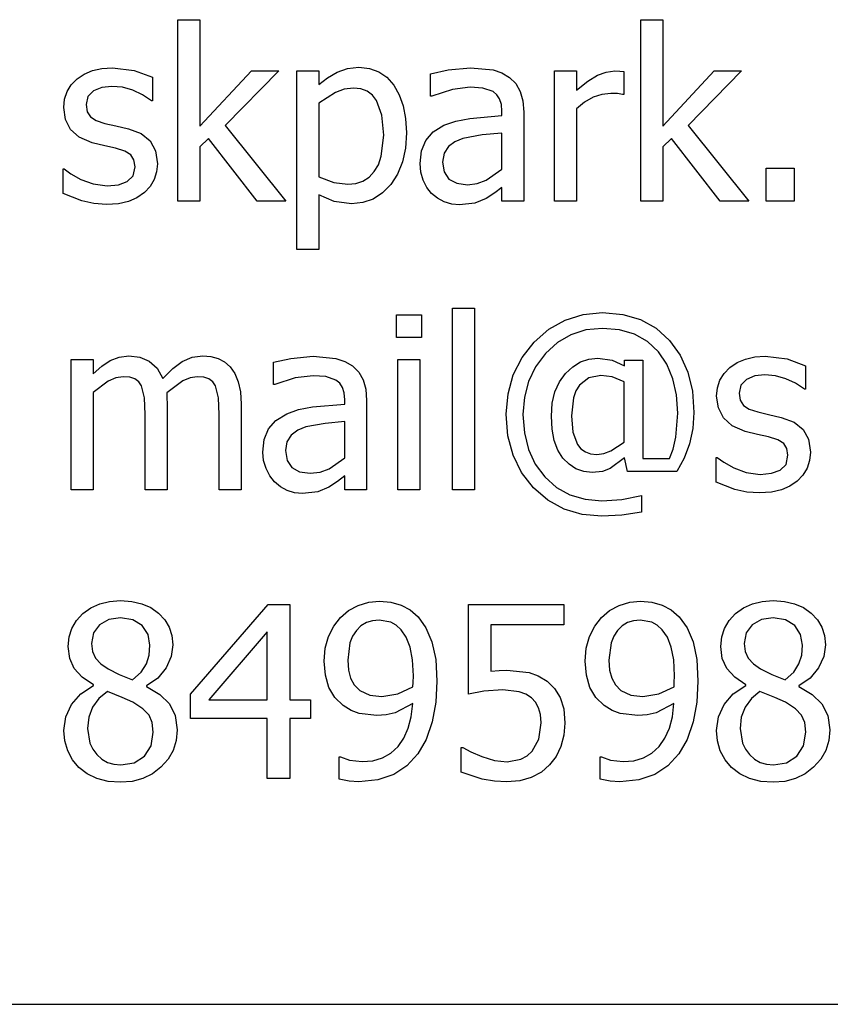
# Model space of a CAD drawing. Extents: x -2068 to 2068, y -1939 to 1939.
# Drawn here: x 1800 to 1863, y -1841 to -1764 of the extents above; entities that cross this region are included whole.
import ezdxf

# ---------------------------------------------------------------- set-up
doc = ezdxf.new("R2010")
doc.units = 0
doc.layers.get('0').update_dxf_attribs({"linetype": 'CONTINUOUS'})

msp = doc.modelspace()

# ---------------------------------------------------------------- linework, layer by layer
for p, q in [((1812.044, -1778.235), (1812.044, -1764.076)), ((1812.044, -1764.076), (1813.755, -1764.076)), ((1813.755, -1764.076), (1813.755, -1772.366)), ((1848.124, -1778.235), (1848.124, -1764.076)), ((1848.124, -1764.076), (1849.835, -1764.076)), ((1849.835, -1764.076), (1849.835, -1772.366)), ((1805.39, -1768.042), (1806.122, -1767.879)), ((1806.122, -1767.879), (1806.939, -1767.825)), ((1806.939, -1767.825), (1808.641, -1768.035)), ((1824.451, -1768.176), (1825.265, -1767.886)), ((1825.265, -1767.886), (1826.149, -1767.789)), ((1826.149, -1767.789), (1826.974, -1767.875)), ((1826.974, -1767.875), (1827.703, -1768.135)), ((1833.101, -1767.989), (1834.848, -1767.825)), ((1834.848, -1767.825), (1836.613, -1767.989)), ((1804.182, -1768.69), (1804.743, -1768.312)), ((1804.743, -1768.312), (1805.39, -1768.042)), ((1808.641, -1768.035), (1810.079, -1768.562)), ((1810.079, -1768.562), (1810.079, -1770.391)), ((1813.755, -1772.366), (1817.777, -1768.071)), ((1819.906, -1768.071), (1815.729, -1772.321)), ((1817.777, -1768.071), (1819.906, -1768.071)), ((1821.326, -1781.984), (1821.326, -1768.071)), ((1821.326, -1768.071), (1823.036, -1768.071)), ((1823.036, -1768.071), (1823.036, -1769.136)), ((1823.036, -1769.136), (1823.709, -1768.609)), ((1823.709, -1768.609), (1824.451, -1768.176)), ((1827.703, -1768.135), (1828.337, -1768.567)), ((1828.337, -1768.567), (1828.874, -1769.172)), ((1831.745, -1768.289), (1833.101, -1767.989)), ((1831.745, -1770.028), (1831.745, -1768.289)), ((1836.613, -1767.989), (1837.296, -1768.219)), ((1837.296, -1768.219), (1837.905, -1768.581)), ((1837.905, -1768.581), (1838.39, -1769.061)), ((1841.409, -1778.235), (1841.409, -1768.071)), ((1841.409, -1768.071), (1843.119, -1768.071)), ((1843.119, -1768.071), (1843.119, -1769.582)), ((1843.996, -1768.875), (1844.753, -1768.412)), ((1844.753, -1768.412), (1845.439, -1768.156)), ((1845.439, -1768.156), (1846.104, -1768.071)), ((1846.104, -1768.071), (1846.5, -1768.085)), ((1846.5, -1768.085), (1846.796, -1768.126)), ((1846.796, -1768.126), (1846.796, -1769.909)), ((1849.835, -1772.366), (1853.857, -1768.071)), ((1855.986, -1768.071), (1851.809, -1772.321)), ((1853.857, -1768.071), (1855.986, -1768.071)), ((1803.404, -1769.682), (1803.728, -1769.154)), ((1803.728, -1769.154), (1804.182, -1768.69)), ((1806.123, -1769.361), (1805.474, -1769.627)), ((1806.903, -1769.272), (1806.123, -1769.361)), ((1807.718, -1769.347), (1806.903, -1769.272)), ((1808.527, -1769.573), (1807.718, -1769.347)), ((1825.73, -1769.418), (1825.014, -1769.499)), ((1826.31, -1769.478), (1825.73, -1769.418)), ((1828.874, -1769.172), (1829.302, -1769.923)), ((1834.839, -1769.336), (1833.446, -1769.513)), ((1835.812, -1769.404), (1834.839, -1769.336)), ((1836.613, -1769.682), (1835.812, -1769.404)), ((1838.39, -1769.061), (1838.733, -1769.664)), ((1843.119, -1769.582), (1843.996, -1768.875)), ((1803.21, -1770.273), (1803.404, -1769.682)), ((1805.037, -1770.073), (1804.892, -1770.701)), ((1805.474, -1769.627), (1805.037, -1770.073)), ((1809.295, -1769.927), (1808.527, -1769.573)), ((1809.988, -1770.391), (1809.295, -1769.927)), ((1824.324, -1769.741), (1823.036, -1770.573)), ((1825.014, -1769.499), (1824.324, -1769.741)), ((1826.804, -1769.658), (1826.31, -1769.478)), ((1827.211, -1769.958), (1826.804, -1769.658)), ((1827.532, -1770.378), (1827.211, -1769.958)), ((1829.302, -1769.923), (1829.608, -1770.792)), ((1831.845, -1770.028), (1831.745, -1770.028)), ((1833.446, -1769.513), (1831.845, -1770.028)), ((1836.904, -1769.924), (1836.613, -1769.682)), ((1837.123, -1770.25), (1836.904, -1769.924)), ((1838.733, -1769.664), (1838.938, -1770.401)), ((1844.411, -1770.128), (1843.747, -1770.501)), ((1845.096, -1769.902), (1844.411, -1770.128)), ((1845.785, -1769.827), (1845.096, -1769.902)), ((1846.3, -1769.841), (1845.785, -1769.827)), ((1846.705, -1769.909), (1846.3, -1769.841)), ((1846.796, -1769.909), (1846.705, -1769.909)), ((1803.145, -1770.928), (1803.21, -1770.273)), ((1803.277, -1771.855), (1803.145, -1770.928)), ((1804.892, -1770.701), (1804.978, -1771.257)), ((1810.079, -1770.391), (1809.988, -1770.391)), ((1823.036, -1770.573), (1823.036, -1776.334)), ((1827.948, -1771.532), (1827.532, -1770.378)), ((1829.608, -1770.792), (1829.791, -1771.779)), ((1837.259, -1770.677), (1837.123, -1770.25)), ((1837.305, -1771.22), (1837.259, -1770.677)), ((1838.938, -1770.401), (1839.006, -1771.283)), ((1843.747, -1770.501), (1843.119, -1771.019)), ((1804.978, -1771.257), (1805.238, -1771.652)), ((1805.238, -1771.652), (1805.688, -1771.937)), ((1828.087, -1773.076), (1827.948, -1771.532)), ((1834.793, -1771.77), (1837.305, -1771.547)), ((1837.305, -1771.547), (1837.305, -1771.22)), ((1839.006, -1771.283), (1839.006, -1778.235)), ((1843.119, -1771.019), (1843.119, -1778.235)), ((1803.672, -1772.635), (1803.277, -1771.855)), ((1805.688, -1771.937), (1806.348, -1772.166)), ((1806.348, -1772.166), (1807.199, -1772.362)), ((1807.199, -1772.362), (1808.186, -1772.584)), ((1815.729, -1772.321), (1820.47, -1778.235)), ((1829.791, -1771.779), (1829.852, -1772.885)), ((1831.938, -1772.824), (1832.773, -1772.312)), ((1832.773, -1772.312), (1833.706, -1771.981)), ((1833.706, -1771.981), (1834.793, -1771.77)), ((1851.809, -1772.321), (1856.55, -1778.235)), ((1804.359, -1773.248), (1803.672, -1772.635)), ((1805.365, -1773.676), (1804.359, -1773.248)), ((1808.186, -1772.584), (1809.174, -1772.96)), ((1809.174, -1772.96), (1809.883, -1773.522)), ((1827.902, -1774.725), (1828.087, -1773.076)), ((1829.852, -1772.885), (1829.776, -1774.09)), ((1831.363, -1773.49), (1831.938, -1772.824)), ((1835.762, -1773.062), (1834.256, -1773.331)), ((1837.305, -1772.912), (1835.762, -1773.062)), ((1837.305, -1775.733), (1837.305, -1772.912)), ((1806.339, -1773.913), (1805.365, -1773.676)), ((1807.194, -1774.104), (1806.339, -1773.913)), ((1809.883, -1773.522), (1810.309, -1774.295)), ((1814.428, -1773.331), (1813.755, -1773.986)), ((1813.755, -1773.986), (1813.755, -1778.235)), ((1818.223, -1778.235), (1814.428, -1773.331)), ((1831.028, -1774.31), (1831.363, -1773.49)), ((1833.128, -1773.972), (1832.794, -1774.49)), ((1833.633, -1773.596), (1833.128, -1773.972)), ((1834.256, -1773.331), (1833.633, -1773.596)), ((1850.508, -1773.331), (1849.835, -1773.986)), ((1849.835, -1773.986), (1849.835, -1778.235)), ((1854.303, -1778.235), (1850.508, -1773.331)), ((1807.912, -1774.338), (1807.194, -1774.104)), ((1808.372, -1774.623), (1807.912, -1774.338)), ((1808.622, -1775.007), (1808.372, -1774.623)), ((1810.309, -1774.295), (1810.452, -1775.305)), ((1827.672, -1775.381), (1827.902, -1774.725)), ((1829.776, -1774.09), (1829.548, -1775.165)), ((1830.917, -1775.287), (1831.028, -1774.31)), ((1832.794, -1774.49), (1832.682, -1775.178)), ((1808.564, -1776.252), (1808.705, -1775.542)), ((1808.705, -1775.542), (1808.622, -1775.007)), ((1810.452, -1775.305), (1810.387, -1775.943)), ((1827.35, -1775.924), (1827.672, -1775.381)), ((1829.548, -1775.165), (1829.169, -1776.112)), ((1830.978, -1775.952), (1830.917, -1775.287)), ((1832.682, -1775.178), (1832.805, -1775.945)), ((1803.099, -1777.626), (1803.099, -1775.706)), ((1803.099, -1775.706), (1803.19, -1775.706)), ((1803.19, -1775.706), (1803.704, -1776.088)), ((1803.704, -1776.088), (1804.491, -1776.525)), ((1808.104, -1776.698), (1808.564, -1776.252)), ((1810.387, -1775.943), (1810.192, -1776.547)), ((1826.944, -1776.35), (1827.35, -1775.924)), ((1829.169, -1776.112), (1828.637, -1776.93)), ((1831.162, -1776.584), (1830.978, -1775.952)), ((1832.805, -1775.945), (1833.173, -1776.497)), ((1836.076, -1776.593), (1837.305, -1775.733)), ((1857.897, -1778.235), (1857.897, -1775.642)), ((1857.897, -1775.642), (1860.072, -1775.642)), ((1860.072, -1775.642), (1860.072, -1778.235)), ((1804.491, -1776.525), (1805.451, -1776.88)), ((1805.451, -1776.88), (1806.539, -1777.034)), ((1806.539, -1777.034), (1807.412, -1776.939)), ((1807.412, -1776.939), (1808.104, -1776.698)), ((1809.873, -1777.092), (1809.433, -1777.553)), ((1810.192, -1776.547), (1809.873, -1777.092)), ((1823.036, -1776.334), (1824.188, -1776.779)), ((1824.188, -1776.779), (1825.284, -1776.898)), ((1825.284, -1776.898), (1825.911, -1776.837)), ((1825.911, -1776.837), (1826.465, -1776.654)), ((1826.465, -1776.654), (1826.944, -1776.35)), ((1828.637, -1776.93), (1827.99, -1777.588)), ((1831.449, -1777.149), (1831.162, -1776.584)), ((1833.173, -1776.497), (1833.779, -1776.832)), ((1833.779, -1776.832), (1834.611, -1776.943)), ((1834.611, -1776.943), (1835.382, -1776.856)), ((1835.382, -1776.856), (1836.076, -1776.593)), ((1804.569, -1778.208), (1803.099, -1777.626)), ((1809.433, -1777.553), (1808.851, -1777.953)), ((1824.228, -1778.263), (1823.036, -1777.726)), ((1823.036, -1777.726), (1823.036, -1781.984)), ((1827.99, -1777.588), (1827.262, -1778.059)), ((1831.818, -1777.617), (1831.449, -1777.149)), ((1832.279, -1777.996), (1831.818, -1777.617)), ((1836.745, -1777.585), (1836.067, -1778.026)), ((1837.305, -1777.153), (1836.745, -1777.585)), ((1837.305, -1778.235), (1837.305, -1777.153)), ((1805.489, -1778.413), (1804.569, -1778.208)), ((1806.475, -1778.481), (1805.489, -1778.413)), ((1807.425, -1778.422), (1806.475, -1778.481)), ((1808.2, -1778.244), (1807.425, -1778.422)), ((1808.851, -1777.953), (1808.2, -1778.244)), ((1813.755, -1778.235), (1812.044, -1778.235)), ((1820.47, -1778.235), (1818.223, -1778.235)), ((1825.566, -1778.436), (1824.228, -1778.263)), ((1826.454, -1778.341), (1825.566, -1778.436)), ((1827.262, -1778.059), (1826.454, -1778.341)), ((1832.809, -1778.281), (1832.279, -1777.996)), ((1833.39, -1778.458), (1832.809, -1778.281)), ((1834.001, -1778.517), (1833.39, -1778.458)), ((1835.189, -1778.39), (1834.001, -1778.517)), ((1836.067, -1778.026), (1835.189, -1778.39)), ((1839.006, -1778.235), (1837.305, -1778.235)), ((1843.119, -1778.235), (1841.409, -1778.235)), ((1849.835, -1778.235), (1848.124, -1778.235)), ((1856.55, -1778.235), (1854.303, -1778.235)), ((1860.072, -1778.235), (1857.897, -1778.235)), ((1823.036, -1781.984), (1821.326, -1781.984)), ((1833.456, -1800.73), (1833.456, -1786.571)), ((1833.456, -1786.571), (1835.166, -1786.571)), ((1835.166, -1786.571), (1835.166, -1800.73)), ((1842.238, -1787.49), (1843.625, -1787.06)), ((1843.625, -1787.06), (1845.13, -1786.916)), ((1845.13, -1786.916), (1846.714, -1787.051)), ((1846.714, -1787.051), (1848.115, -1787.457)), ((1829.079, -1788.864), (1829.079, -1787.089)), ((1829.079, -1787.089), (1831.026, -1787.089)), ((1831.026, -1787.089), (1831.026, -1788.864)), ((1840.97, -1788.206), (1842.238, -1787.49)), ((1848.115, -1787.457), (1849.334, -1788.132)), ((1839.821, -1789.209), (1840.97, -1788.206)), ((1843.852, -1788.267), (1842.681, -1788.635)), ((1845.139, -1788.145), (1843.852, -1788.267)), ((1846.476, -1788.258), (1845.139, -1788.145)), ((1847.648, -1788.599), (1846.476, -1788.258)), ((1848.653, -1789.166), (1847.648, -1788.599)), ((1849.334, -1788.132), (1850.372, -1789.078)), ((1831.026, -1788.864), (1829.079, -1788.864)), ((1838.867, -1790.421), (1839.821, -1789.209)), ((1841.629, -1789.248), (1840.694, -1790.106)), ((1842.681, -1788.635), (1841.629, -1789.248)), ((1849.494, -1789.96), (1848.653, -1789.166)), ((1850.372, -1789.078), (1851.2, -1790.239)), ((1840.694, -1790.106), (1839.928, -1791.138)), ((1850.156, -1790.94), (1849.494, -1789.96)), ((1803.727, -1800.73), (1803.727, -1790.565)), ((1803.727, -1790.565), (1805.438, -1790.565)), ((1805.438, -1790.565), (1805.438, -1791.694)), ((1806.108, -1791.097), (1806.771, -1790.652)), ((1806.771, -1790.652), (1807.464, -1790.375)), ((1807.464, -1790.375), (1808.222, -1790.283)), ((1808.222, -1790.283), (1809.072, -1790.386)), ((1809.072, -1790.386), (1809.819, -1790.693)), ((1809.819, -1790.693), (1810.432, -1791.234)), ((1811.644, -1791.28), (1812.39, -1790.729)), ((1812.39, -1790.729), (1813.159, -1790.395)), ((1813.159, -1790.395), (1813.991, -1790.283)), ((1813.991, -1790.283), (1814.617, -1790.334)), ((1814.617, -1790.334), (1815.183, -1790.488)), ((1815.183, -1790.488), (1815.686, -1790.755)), ((1815.686, -1790.755), (1816.121, -1791.148)), ((1819.497, -1790.784), (1820.853, -1790.483)), ((1819.497, -1792.522), (1819.497, -1790.784)), ((1820.853, -1790.483), (1822.6, -1790.32)), ((1822.6, -1790.32), (1824.365, -1790.483)), ((1824.365, -1790.483), (1825.047, -1790.713)), ((1825.047, -1790.713), (1825.657, -1791.075)), ((1829.197, -1800.73), (1829.197, -1790.565)), ((1829.197, -1790.565), (1830.908, -1790.565)), ((1830.908, -1790.565), (1830.908, -1800.73)), ((1838.186, -1791.764), (1838.867, -1790.421)), ((1842.827, -1791.136), (1843.434, -1790.763)), ((1843.434, -1790.763), (1844.081, -1790.54)), ((1844.081, -1790.54), (1844.766, -1790.465)), ((1844.766, -1790.465), (1845.895, -1790.629)), ((1845.895, -1790.629), (1846.85, -1791.066)), ((1846.85, -1791.066), (1846.85, -1790.629)), ((1846.85, -1790.629), (1848.297, -1790.629)), ((1848.297, -1790.629), (1848.297, -1798.291)), ((1851.2, -1790.239), (1851.791, -1791.563)), ((1855.076, -1791.184), (1855.638, -1790.806)), ((1855.638, -1790.806), (1856.284, -1790.536)), ((1856.284, -1790.536), (1857.016, -1790.374)), ((1857.016, -1790.374), (1857.833, -1790.32)), ((1857.833, -1790.32), (1859.535, -1790.529)), ((1859.535, -1790.529), (1860.973, -1791.057)), ((1805.438, -1791.694), (1806.108, -1791.097)), ((1810.432, -1791.234), (1810.879, -1792.039)), ((1810.879, -1792.039), (1811.644, -1791.28)), ((1816.121, -1791.148), (1816.484, -1791.669)), ((1816.484, -1791.669), (1816.753, -1792.303)), ((1825.657, -1791.075), (1826.142, -1791.555)), ((1826.142, -1791.555), (1826.485, -1792.158)), ((1839.928, -1791.138), (1839.38, -1792.275)), ((1841.78, -1792.312), (1842.259, -1791.657)), ((1842.259, -1791.657), (1842.827, -1791.136)), ((1850.63, -1792.066), (1850.156, -1790.94)), ((1851.791, -1791.563), (1852.146, -1793.049)), ((1854.298, -1792.176), (1854.622, -1791.648)), ((1854.622, -1791.648), (1855.076, -1791.184)), ((1860.973, -1791.057), (1860.973, -1792.886)), ((1806.621, -1792.258), (1805.438, -1793.141)), ((1807.217, -1791.999), (1806.621, -1792.258)), ((1807.785, -1791.912), (1807.217, -1791.999)), ((1808.3, -1791.955), (1807.785, -1791.912)), ((1808.695, -1792.085), (1808.3, -1791.955)), ((1808.993, -1792.306), (1808.695, -1792.085)), ((1809.214, -1792.622), (1808.993, -1792.306)), ((1812.422, -1792.235), (1811.171, -1793.168)), ((1813.008, -1791.993), (1812.422, -1792.235)), ((1813.555, -1791.912), (1813.008, -1791.993)), ((1814.069, -1791.955), (1813.555, -1791.912)), ((1814.465, -1792.085), (1814.069, -1791.955)), ((1814.763, -1792.306), (1814.465, -1792.085)), ((1814.983, -1792.622), (1814.763, -1792.306)), ((1816.753, -1792.303), (1816.92, -1793.084)), ((1821.198, -1792.008), (1819.597, -1792.522)), ((1822.591, -1791.83), (1821.198, -1792.008)), ((1823.564, -1791.898), (1822.591, -1791.83)), ((1824.365, -1792.176), (1823.564, -1791.898)), ((1824.656, -1792.418), (1824.365, -1792.176)), ((1824.875, -1792.745), (1824.656, -1792.418)), ((1826.485, -1792.158), (1826.69, -1792.895)), ((1837.778, -1793.238), (1838.186, -1791.764)), ((1839.38, -1792.275), (1839.052, -1793.516)), ((1841.437, -1793.086), (1841.78, -1792.312)), ((1844.075, -1792.004), (1843.347, -1792.581)), ((1845.003, -1791.812), (1844.075, -1792.004)), ((1845.895, -1791.926), (1845.003, -1791.812)), ((1846.832, -1792.303), (1845.895, -1791.926)), ((1846.832, -1797.017), (1846.832, -1792.303)), ((1850.914, -1793.336), (1850.63, -1792.066)), ((1854.104, -1792.767), (1854.298, -1792.176)), ((1856.368, -1792.121), (1855.932, -1792.567)), ((1857.017, -1791.855), (1856.368, -1792.121)), ((1857.797, -1791.766), (1857.017, -1791.855)), ((1858.613, -1791.842), (1857.797, -1791.766)), ((1859.421, -1792.067), (1858.613, -1791.842)), ((1860.189, -1792.422), (1859.421, -1792.067)), ((1860.882, -1792.886), (1860.189, -1792.422)), ((1805.438, -1793.141), (1805.438, -1800.73)), ((1809.442, -1793.555), (1809.214, -1792.622)), ((1811.171, -1793.168), (1811.193, -1793.536)), ((1815.211, -1793.555), (1814.983, -1792.622)), ((1816.92, -1793.084), (1816.976, -1794.041)), ((1819.597, -1792.522), (1819.497, -1792.522)), ((1825.011, -1793.171), (1824.875, -1792.745)), ((1825.057, -1793.714), (1825.011, -1793.171)), ((1826.69, -1792.895), (1826.758, -1793.778)), ((1841.231, -1793.978), (1841.437, -1793.086)), ((1843.072, -1793.018), (1842.876, -1793.56)), ((1843.347, -1792.581), (1843.072, -1793.018)), ((1852.146, -1793.049), (1852.264, -1794.697)), ((1854.039, -1793.423), (1854.104, -1792.767)), ((1855.932, -1792.567), (1855.786, -1793.195)), ((1855.786, -1793.195), (1855.872, -1793.751)), ((1860.973, -1792.886), (1860.882, -1792.886)), ((1809.496, -1794.851), (1809.442, -1793.555)), ((1811.193, -1793.536), (1811.207, -1794.041)), ((1815.265, -1794.851), (1815.211, -1793.555)), ((1825.057, -1794.041), (1825.057, -1793.714)), ((1826.758, -1793.778), (1826.758, -1800.73)), ((1837.641, -1794.842), (1837.778, -1793.238)), ((1839.052, -1793.516), (1838.943, -1794.86)), ((1841.163, -1794.988), (1841.231, -1793.978)), ((1842.876, -1793.56), (1842.719, -1794.96)), ((1851.009, -1794.751), (1850.914, -1793.336)), ((1854.171, -1794.35), (1854.039, -1793.423)), ((1855.872, -1793.751), (1856.132, -1794.146)), ((1811.207, -1794.041), (1811.207, -1800.73)), ((1816.976, -1794.041), (1816.976, -1800.73)), ((1820.525, -1794.806), (1821.458, -1794.475)), ((1821.458, -1794.475), (1822.545, -1794.264)), ((1822.545, -1794.264), (1825.057, -1794.041)), ((1850.859, -1796.617), (1851.009, -1794.751)), ((1852.264, -1794.697), (1852.178, -1795.94)), ((1854.567, -1795.129), (1854.171, -1794.35)), ((1856.132, -1794.146), (1856.582, -1794.432)), ((1856.582, -1794.432), (1857.242, -1794.66)), ((1857.242, -1794.66), (1858.093, -1794.856)), ((1809.496, -1800.73), (1809.496, -1794.851)), ((1815.265, -1800.73), (1815.265, -1794.851)), ((1819.115, -1795.984), (1819.69, -1795.319)), ((1819.69, -1795.319), (1820.525, -1794.806)), ((1825.057, -1795.406), (1823.514, -1795.556)), ((1825.057, -1798.227), (1825.057, -1795.406)), ((1837.773, -1796.521), (1837.641, -1794.842)), ((1838.943, -1794.86), (1839.049, -1796.29)), ((1841.219, -1795.994), (1841.163, -1794.988)), ((1842.719, -1794.96), (1842.837, -1796.246)), ((1855.254, -1795.742), (1854.567, -1795.129)), ((1858.093, -1794.856), (1859.08, -1795.079)), ((1859.08, -1795.079), (1860.068, -1795.454)), ((1860.068, -1795.454), (1860.777, -1796.016)), ((1818.78, -1796.804), (1819.115, -1795.984)), ((1821.385, -1796.09), (1820.88, -1796.466)), ((1822.008, -1795.825), (1821.385, -1796.09)), ((1823.514, -1795.556), (1822.008, -1795.825)), ((1839.049, -1796.29), (1839.368, -1797.578)), ((1841.386, -1796.873), (1841.219, -1795.994)), ((1842.837, -1796.246), (1843.192, -1797.19)), ((1852.178, -1795.94), (1851.919, -1797.14)), ((1856.259, -1796.171), (1855.254, -1795.742)), ((1857.233, -1796.407), (1856.259, -1796.171)), ((1860.777, -1796.016), (1861.204, -1796.789)), ((1818.669, -1797.781), (1818.78, -1796.804)), ((1820.545, -1796.984), (1820.434, -1797.672)), ((1820.88, -1796.466), (1820.545, -1796.984)), ((1838.169, -1798.036), (1837.773, -1796.521)), ((1841.665, -1797.625), (1841.386, -1796.873)), ((1845.799, -1797.699), (1846.832, -1797.017)), ((1850.659, -1797.549), (1850.859, -1796.617)), ((1858.088, -1796.598), (1857.233, -1796.407)), ((1858.806, -1796.833), (1858.088, -1796.598)), ((1859.267, -1797.117), (1858.806, -1796.833)), ((1861.204, -1796.789), (1861.346, -1797.8)), ((1818.73, -1798.447), (1818.669, -1797.781)), ((1820.434, -1797.672), (1820.557, -1798.439)), ((1839.368, -1797.578), (1839.9, -1798.722)), ((1842.055, -1798.25), (1841.665, -1797.625)), ((1843.192, -1797.19), (1843.464, -1797.528)), ((1843.464, -1797.528), (1843.806, -1797.77)), ((1843.806, -1797.77), (1844.219, -1797.915)), ((1845.254, -1797.897), (1845.799, -1797.699)), ((1850.363, -1798.291), (1850.659, -1797.549)), ((1851.919, -1797.14), (1851.498, -1798.269)), ((1859.516, -1797.502), (1859.267, -1797.117)), ((1859.599, -1798.036), (1859.516, -1797.502)), ((1861.346, -1797.8), (1861.281, -1798.438)), ((1818.914, -1799.078), (1818.73, -1798.447)), ((1820.557, -1798.439), (1820.925, -1798.992)), ((1823.828, -1799.087), (1825.057, -1798.227)), ((1838.829, -1799.387), (1838.169, -1798.036)), ((1842.532, -1798.742), (1842.055, -1798.25)), ((1844.219, -1797.915), (1844.703, -1797.963)), ((1844.703, -1797.963), (1845.254, -1797.897)), ((1846.868, -1798.245), (1845.745, -1799.069)), ((1847.096, -1799.301), (1846.868, -1798.245)), ((1848.297, -1798.291), (1850.363, -1798.291)), ((1851.498, -1798.269), (1850.927, -1799.301)), ((1853.993, -1800.12), (1853.993, -1798.2)), ((1853.993, -1798.2), (1854.084, -1798.2)), ((1854.084, -1798.2), (1854.598, -1798.582)), ((1854.598, -1798.582), (1855.386, -1799.019)), ((1859.458, -1798.746), (1859.599, -1798.036)), ((1861.281, -1798.438), (1861.086, -1799.042)), ((1819.201, -1799.643), (1818.914, -1799.078)), ((1820.925, -1798.992), (1821.53, -1799.326)), ((1821.53, -1799.326), (1822.363, -1799.437)), ((1822.363, -1799.437), (1823.134, -1799.35)), ((1823.134, -1799.35), (1823.828, -1799.087)), ((1839.9, -1798.722), (1840.644, -1799.724)), ((1843.074, -1799.093), (1842.532, -1798.742)), ((1843.679, -1799.304), (1843.074, -1799.093)), ((1844.348, -1799.374), (1843.679, -1799.304)), ((1845.138, -1799.298), (1844.348, -1799.374)), ((1845.745, -1799.069), (1845.138, -1799.298)), ((1850.927, -1799.301), (1847.096, -1799.301)), ((1855.386, -1799.019), (1856.346, -1799.374)), ((1858.307, -1799.433), (1858.998, -1799.192)), ((1858.998, -1799.192), (1859.458, -1798.746)), ((1861.086, -1799.042), (1860.767, -1799.586)), ((1819.569, -1800.111), (1819.201, -1799.643)), ((1820.031, -1800.491), (1819.569, -1800.111)), ((1824.497, -1800.079), (1823.819, -1800.52)), ((1825.057, -1799.647), (1824.497, -1800.079)), ((1825.057, -1800.73), (1825.057, -1799.647)), ((1839.752, -1800.575), (1838.829, -1799.387)), ((1840.644, -1799.724), (1841.56, -1800.538)), ((1855.463, -1800.702), (1853.993, -1800.12)), ((1856.346, -1799.374), (1857.433, -1799.528)), ((1857.433, -1799.528), (1858.307, -1799.433)), ((1860.327, -1800.047), (1859.745, -1800.448)), ((1860.767, -1799.586), (1860.327, -1800.047)), ((1805.438, -1800.73), (1803.727, -1800.73)), ((1811.207, -1800.73), (1809.496, -1800.73)), ((1816.976, -1800.73), (1815.265, -1800.73)), ((1820.561, -1800.775), (1820.031, -1800.491)), ((1821.141, -1800.953), (1820.561, -1800.775)), ((1822.941, -1800.884), (1821.753, -1801.012)), ((1823.819, -1800.52), (1822.941, -1800.884)), ((1826.758, -1800.73), (1825.057, -1800.73)), ((1830.908, -1800.73), (1829.197, -1800.73)), ((1835.166, -1800.73), (1833.456, -1800.73)), ((1840.877, -1801.542), (1839.752, -1800.575)), ((1841.56, -1800.538), (1842.607, -1801.12)), ((1856.383, -1800.907), (1855.463, -1800.702)), ((1859.094, -1800.739), (1858.319, -1800.916)), ((1859.745, -1800.448), (1859.094, -1800.739)), ((1821.753, -1801.012), (1821.141, -1800.953)), ((1842.141, -1802.233), (1840.877, -1801.542)), ((1842.607, -1801.12), (1843.785, -1801.469)), ((1843.785, -1801.469), (1845.094, -1801.585)), ((1845.094, -1801.585), (1846.645, -1801.485)), ((1846.645, -1801.485), (1848.188, -1801.166)), ((1848.188, -1801.166), (1848.188, -1802.459)), ((1857.369, -1800.975), (1856.383, -1800.907)), ((1858.319, -1800.916), (1857.369, -1800.975)), ((1843.544, -1802.648), (1842.141, -1802.233)), ((1845.085, -1802.786), (1843.544, -1802.648)), ((1846.636, -1802.713), (1845.085, -1802.786)), ((1848.188, -1802.459), (1846.636, -1802.713)), ((1804.646, -1810.384), (1805.263, -1809.938)), ((1805.263, -1809.938), (1805.956, -1809.62)), ((1805.956, -1809.62), (1806.728, -1809.429)), ((1806.728, -1809.429), (1807.576, -1809.365)), ((1807.576, -1809.365), (1808.454, -1809.426)), ((1808.454, -1809.426), (1809.24, -1809.607)), ((1809.24, -1809.607), (1809.935, -1809.91)), ((1809.935, -1809.91), (1810.538, -1810.334)), ((1813.027, -1816.654), (1819.087, -1809.675)), ((1819.087, -1809.675), (1820.762, -1809.675)), ((1820.762, -1809.675), (1820.762, -1817.109)), ((1825.347, -1810.141), (1826.098, -1809.738)), ((1826.098, -1809.738), (1826.919, -1809.486)), ((1826.919, -1809.486), (1827.75, -1809.402)), ((1827.75, -1809.402), (1828.643, -1809.48)), ((1828.643, -1809.48), (1829.447, -1809.715)), ((1829.447, -1809.715), (1830.156, -1810.099)), ((1830.156, -1810.099), (1830.762, -1810.621)), ((1834.693, -1816.654), (1834.693, -1809.675)), ((1834.693, -1809.675), (1842.127, -1809.675)), ((1842.127, -1809.675), (1842.127, -1811.267)), ((1845.693, -1810.141), (1846.445, -1809.738)), ((1846.445, -1809.738), (1847.265, -1809.486)), ((1847.265, -1809.486), (1848.097, -1809.402)), ((1848.097, -1809.402), (1848.99, -1809.48)), ((1848.99, -1809.48), (1849.794, -1809.715)), ((1849.794, -1809.715), (1850.503, -1810.099)), ((1850.503, -1810.099), (1851.109, -1810.621)), ((1855.513, -1810.384), (1856.129, -1809.938)), ((1856.129, -1809.938), (1856.823, -1809.62)), ((1856.823, -1809.62), (1857.595, -1809.429)), ((1857.595, -1809.429), (1858.443, -1809.365)), ((1858.443, -1809.365), (1859.321, -1809.426)), ((1859.321, -1809.426), (1860.107, -1809.607)), ((1860.107, -1809.607), (1860.802, -1809.91)), ((1860.802, -1809.91), (1861.405, -1810.334)), ((1804.141, -1810.926), (1804.646, -1810.384)), ((1806.665, -1810.839), (1805.943, -1811.249)), ((1807.567, -1810.703), (1806.665, -1810.839)), ((1808.532, -1810.855), (1807.567, -1810.703)), ((1809.26, -1811.312), (1808.532, -1810.855)), ((1810.538, -1810.334), (1811.026, -1810.853)), ((1811.026, -1810.853), (1811.374, -1811.439)), ((1824.191, -1811.363), (1824.72, -1810.675)), ((1824.72, -1810.675), (1825.347, -1810.141)), ((1830.762, -1810.621), (1831.384, -1811.483)), ((1844.538, -1811.363), (1845.067, -1810.675)), ((1845.067, -1810.675), (1845.693, -1810.141)), ((1851.109, -1810.621), (1851.731, -1811.483)), ((1855.007, -1810.926), (1855.513, -1810.384)), ((1857.532, -1810.839), (1856.81, -1811.249)), ((1858.434, -1810.703), (1857.532, -1810.839)), ((1859.399, -1810.855), (1858.434, -1810.703)), ((1860.126, -1811.312), (1859.399, -1810.855)), ((1861.405, -1810.334), (1861.893, -1810.853)), ((1861.893, -1810.853), (1862.241, -1811.439)), ((1803.563, -1812.2), (1803.779, -1811.531)), ((1803.779, -1811.531), (1804.141, -1810.926)), ((1805.943, -1811.249), (1805.469, -1811.89)), ((1809.717, -1811.997), (1809.26, -1811.312)), ((1811.374, -1811.439), (1811.583, -1812.092)), ((1823.787, -1812.168), (1824.191, -1811.363)), ((1826.318, -1811.335), (1825.957, -1811.686)), ((1826.735, -1811.085), (1826.318, -1811.335)), ((1827.21, -1810.935), (1826.735, -1811.085)), ((1827.741, -1810.885), (1827.21, -1810.935)), ((1828.642, -1811.049), (1827.741, -1810.885)), ((1829.049, -1811.281), (1828.642, -1811.049)), ((1829.452, -1811.649), (1829.049, -1811.281)), ((1831.384, -1811.483), (1831.849, -1812.577)), ((1842.127, -1811.267), (1836.449, -1811.267)), ((1836.449, -1811.267), (1836.449, -1814.87)), ((1844.134, -1812.168), (1844.538, -1811.363)), ((1846.665, -1811.335), (1846.304, -1811.686)), ((1847.082, -1811.085), (1846.665, -1811.335)), ((1847.557, -1810.935), (1847.082, -1811.085)), ((1848.088, -1810.885), (1847.557, -1810.935)), ((1848.989, -1811.049), (1848.088, -1810.885)), ((1849.396, -1811.281), (1848.989, -1811.049)), ((1849.798, -1811.649), (1849.396, -1811.281)), ((1851.731, -1811.483), (1852.196, -1812.577)), ((1854.43, -1812.2), (1854.646, -1811.531)), ((1854.646, -1811.531), (1855.007, -1810.926)), ((1856.81, -1811.249), (1856.335, -1811.89)), ((1860.584, -1811.997), (1860.126, -1811.312)), ((1862.241, -1811.439), (1862.45, -1812.092)), ((1803.49, -1812.932), (1803.563, -1812.2)), ((1805.469, -1811.89), (1805.31, -1812.723)), ((1809.869, -1812.832), (1809.717, -1811.997)), ((1811.583, -1812.092), (1811.653, -1812.814)), ((1819.014, -1811.813), (1814.446, -1817.109)), ((1819.014, -1817.109), (1819.014, -1811.813)), ((1823.531, -1813.078), (1823.787, -1812.168)), ((1825.667, -1812.131), (1825.459, -1812.666)), ((1825.957, -1811.686), (1825.667, -1812.131)), ((1829.85, -1812.221), (1829.452, -1811.649)), ((1830.152, -1812.991), (1829.85, -1812.221)), ((1843.878, -1813.078), (1844.134, -1812.168)), ((1846.014, -1812.131), (1845.806, -1812.666)), ((1846.304, -1811.686), (1846.014, -1812.131)), ((1850.197, -1812.221), (1849.798, -1811.649)), ((1850.499, -1812.991), (1850.197, -1812.221)), ((1854.357, -1812.932), (1854.43, -1812.2)), ((1856.335, -1811.89), (1856.177, -1812.723)), ((1860.736, -1812.832), (1860.584, -1811.997)), ((1862.45, -1812.092), (1862.52, -1812.814)), ((1803.611, -1813.883), (1803.49, -1812.932)), ((1805.31, -1812.723), (1805.391, -1813.344)), ((1809.799, -1813.614), (1809.869, -1812.832)), ((1811.653, -1812.814), (1811.52, -1813.719)), ((1823.446, -1814.079), (1823.531, -1813.078)), ((1825.459, -1812.666), (1825.293, -1814.006)), ((1830.343, -1813.989), (1830.152, -1812.991)), ((1831.849, -1812.577), (1832.139, -1813.947)), ((1843.793, -1814.079), (1843.878, -1813.078)), ((1845.806, -1812.666), (1845.64, -1814.006)), ((1850.69, -1813.989), (1850.499, -1812.991)), ((1852.196, -1812.577), (1852.486, -1813.947)), ((1854.478, -1813.883), (1854.357, -1812.932)), ((1856.177, -1812.723), (1856.258, -1813.344)), ((1860.666, -1813.614), (1860.736, -1812.832)), ((1862.52, -1812.814), (1862.387, -1813.719)), ((1803.973, -1814.661), (1803.611, -1813.883)), ((1805.391, -1813.344), (1805.633, -1813.86)), ((1805.633, -1813.86), (1806.037, -1814.302)), ((1809.587, -1814.302), (1809.799, -1813.614)), ((1811.52, -1813.719), (1811.121, -1814.616)), ((1854.84, -1814.661), (1854.478, -1813.883)), ((1856.258, -1813.344), (1856.5, -1813.86)), ((1856.5, -1813.86), (1856.904, -1814.302)), ((1860.454, -1814.302), (1860.666, -1813.614)), ((1862.387, -1813.719), (1861.987, -1814.616)), ((1804.585, -1815.325), (1803.973, -1814.661)), ((1806.037, -1814.302), (1806.603, -1814.698)), ((1806.603, -1814.698), (1807.462, -1815.125)), ((1809.178, -1814.935), (1809.587, -1814.302)), ((1811.121, -1814.616), (1810.471, -1815.41)), ((1823.539, -1815.192), (1823.446, -1814.079)), ((1825.293, -1814.006), (1825.348, -1814.786)), ((1830.407, -1815.243), (1830.343, -1813.989)), ((1832.139, -1813.947), (1832.236, -1815.635)), ((1843.886, -1815.192), (1843.793, -1814.079)), ((1845.64, -1814.006), (1845.694, -1814.786)), ((1850.754, -1815.243), (1850.69, -1813.989)), ((1852.486, -1813.947), (1852.583, -1815.635)), ((1855.452, -1815.325), (1854.84, -1814.661)), ((1856.904, -1814.302), (1857.469, -1814.698)), ((1857.469, -1814.698), (1858.329, -1815.125)), ((1860.045, -1814.935), (1860.454, -1814.302)), ((1861.987, -1814.616), (1861.338, -1815.41)), ((1805.456, -1815.935), (1804.585, -1815.325)), ((1807.462, -1815.125), (1808.513, -1815.553)), ((1808.513, -1815.553), (1809.178, -1814.935)), ((1810.471, -1815.41), (1809.587, -1816.008)), ((1823.819, -1816.131), (1823.539, -1815.192)), ((1825.348, -1814.786), (1825.512, -1815.416)), ((1825.512, -1815.416), (1825.798, -1815.933)), ((1830.393, -1815.739), (1830.407, -1815.243)), ((1836.449, -1814.87), (1837.095, -1814.816)), ((1837.095, -1814.816), (1837.678, -1814.798)), ((1837.678, -1814.798), (1839.434, -1814.971)), ((1839.434, -1814.971), (1840.139, -1815.225)), ((1840.139, -1815.225), (1840.817, -1815.644)), ((1844.166, -1816.131), (1843.886, -1815.192)), ((1845.694, -1814.786), (1845.858, -1815.416)), ((1845.858, -1815.416), (1846.145, -1815.933)), ((1850.74, -1815.739), (1850.754, -1815.243)), ((1856.323, -1815.935), (1855.452, -1815.325)), ((1858.329, -1815.125), (1859.38, -1815.553)), ((1859.38, -1815.553), (1860.045, -1814.935)), ((1861.338, -1815.41), (1860.454, -1816.008)), ((1804.47, -1816.63), (1805.456, -1815.99)), ((1805.456, -1815.99), (1805.456, -1815.935)), ((1809.587, -1816.008), (1809.587, -1816.062)), ((1809.587, -1816.062), (1810.627, -1816.677)), ((1824.281, -1816.908), (1823.819, -1816.131)), ((1825.798, -1815.933), (1826.221, -1816.372)), ((1829.197, -1816.64), (1830.371, -1816.099)), ((1830.371, -1816.099), (1830.393, -1815.739)), ((1832.236, -1815.635), (1832.142, -1817.274)), ((1840.817, -1815.644), (1841.412, -1816.217)), ((1841.412, -1816.217), (1841.85, -1816.918)), ((1844.628, -1816.908), (1844.166, -1816.131)), ((1846.145, -1815.933), (1846.568, -1816.372)), ((1849.544, -1816.64), (1850.717, -1816.099)), ((1850.717, -1816.099), (1850.74, -1815.739)), ((1852.583, -1815.635), (1852.488, -1817.274)), ((1855.337, -1816.63), (1856.323, -1815.99)), ((1856.323, -1815.99), (1856.323, -1815.935)), ((1860.454, -1816.008), (1860.454, -1816.062)), ((1860.454, -1816.062), (1861.494, -1816.677)), ((1803.75, -1817.459), (1804.47, -1816.63)), ((1805.881, -1817.003), (1805.392, -1817.678)), ((1806.548, -1816.445), (1805.881, -1817.003)), ((1807.708, -1816.918), (1806.548, -1816.445)), ((1808.532, -1817.291), (1807.708, -1816.918)), ((1810.627, -1816.677), (1811.38, -1817.409)), ((1813.027, -1818.565), (1813.027, -1816.654)), ((1824.92, -1817.537), (1824.281, -1816.908)), ((1826.221, -1816.372), (1827.004, -1816.749)), ((1827.004, -1816.749), (1827.941, -1816.845)), ((1827.941, -1816.845), (1829.197, -1816.64)), ((1835.885, -1816.44), (1834.693, -1816.654)), ((1837.368, -1816.326), (1835.885, -1816.44)), ((1838.638, -1816.467), (1837.368, -1816.326)), ((1839.162, -1816.66), (1838.638, -1816.467)), ((1839.598, -1816.954), (1839.162, -1816.66)), ((1839.926, -1817.295), (1839.598, -1816.954)), ((1841.85, -1816.918), (1842.119, -1817.798)), ((1845.267, -1817.537), (1844.628, -1816.908)), ((1846.568, -1816.372), (1847.351, -1816.749)), ((1847.351, -1816.749), (1848.288, -1816.845)), ((1848.288, -1816.845), (1849.544, -1816.64)), ((1854.617, -1817.459), (1855.337, -1816.63)), ((1856.748, -1817.003), (1856.259, -1817.678)), ((1857.415, -1816.445), (1856.748, -1817.003)), ((1858.575, -1816.918), (1857.415, -1816.445)), ((1859.399, -1817.291), (1858.575, -1816.918)), ((1861.494, -1816.677), (1862.247, -1817.409)), ((1803.31, -1818.427), (1803.75, -1817.459)), ((1805.392, -1817.678), (1805.092, -1818.461)), ((1809.317, -1817.796), (1808.532, -1817.291)), ((1811.38, -1817.409), (1811.837, -1818.315)), ((1814.446, -1817.109), (1819.014, -1817.109)), ((1820.762, -1817.109), (1822.372, -1817.109)), ((1822.372, -1817.109), (1822.372, -1818.565)), ((1825.546, -1817.932), (1824.92, -1817.537)), ((1830.362, -1817.391), (1828.974, -1818.11)), ((1830.238, -1818.42), (1830.362, -1817.391)), ((1832.142, -1817.274), (1831.859, -1818.824)), ((1840.166, -1817.719), (1839.926, -1817.295)), ((1840.313, -1818.246), (1840.166, -1817.719)), ((1845.892, -1817.932), (1845.267, -1817.537)), ((1850.708, -1817.391), (1849.321, -1818.11)), ((1850.585, -1818.42), (1850.708, -1817.391)), ((1852.488, -1817.274), (1852.205, -1818.824)), ((1854.176, -1818.427), (1854.617, -1817.459)), ((1856.259, -1817.678), (1855.959, -1818.461)), ((1860.183, -1817.796), (1859.399, -1817.291)), ((1862.247, -1817.409), (1862.704, -1818.315)), ((1803.163, -1819.484), (1803.31, -1818.427)), ((1805.092, -1818.461), (1804.992, -1819.347)), ((1809.797, -1818.292), (1809.317, -1817.796)), ((1810.042, -1818.87), (1809.797, -1818.292)), ((1811.837, -1818.315), (1811.99, -1819.448)), ((1826.167, -1818.174), (1825.546, -1817.932)), ((1827.541, -1818.337), (1826.167, -1818.174)), ((1828.286, -1818.28), (1827.541, -1818.337)), ((1828.974, -1818.11), (1828.286, -1818.28)), ((1830.004, -1819.322), (1830.238, -1818.42)), ((1840.362, -1818.902), (1840.313, -1818.246)), ((1842.119, -1817.798), (1842.209, -1818.911)), ((1846.513, -1818.174), (1845.892, -1817.932)), ((1847.888, -1818.337), (1846.513, -1818.174)), ((1848.633, -1818.28), (1847.888, -1818.337)), ((1849.321, -1818.11), (1848.633, -1818.28)), ((1850.351, -1819.322), (1850.585, -1818.42)), ((1854.03, -1819.484), (1854.176, -1818.427)), ((1855.959, -1818.461), (1855.859, -1819.347)), ((1860.663, -1818.292), (1860.183, -1817.796)), ((1860.909, -1818.87), (1860.663, -1818.292)), ((1862.704, -1818.315), (1862.856, -1819.448)), ((1810.124, -1819.62), (1810.042, -1818.87)), ((1819.014, -1818.565), (1813.027, -1818.565)), ((1819.014, -1823.224), (1819.014, -1818.565)), ((1822.372, -1818.565), (1820.762, -1818.565)), ((1820.762, -1818.565), (1820.762, -1823.224)), ((1831.859, -1818.824), (1831.391, -1820.202)), ((1840.185, -1820.166), (1840.362, -1818.902)), ((1842.209, -1818.911), (1842.131, -1819.857)), ((1852.205, -1818.824), (1851.738, -1820.202)), ((1860.991, -1819.62), (1860.909, -1818.87)), ((1803.237, -1820.299), (1803.163, -1819.484)), ((1804.992, -1819.347), (1805.177, -1820.469)), ((1809.951, -1820.679), (1810.124, -1819.62)), ((1811.99, -1819.448), (1811.911, -1820.281)), ((1829.66, -1820.099), (1830.004, -1819.322)), ((1842.131, -1819.857), (1841.895, -1820.731)), ((1850.007, -1820.099), (1850.351, -1819.322)), ((1854.104, -1820.299), (1854.03, -1819.484)), ((1855.859, -1819.347), (1856.044, -1820.469)), ((1860.818, -1820.679), (1860.991, -1819.62)), ((1862.856, -1819.448), (1862.778, -1820.281)), ((1803.459, -1821.072), (1803.237, -1820.299)), ((1805.177, -1820.469), (1805.409, -1820.95)), ((1809.433, -1821.49), (1809.951, -1820.679)), ((1811.911, -1820.281), (1811.674, -1821.045)), ((1828.649, -1821.262), (1829.206, -1820.749)), ((1829.206, -1820.749), (1829.66, -1820.099)), ((1831.391, -1820.202), (1830.744, -1821.322)), ((1834.138, -1822.732), (1834.138, -1820.812)), ((1834.138, -1820.812), (1834.265, -1820.812)), ((1834.265, -1820.812), (1834.866, -1821.163)), ((1839.671, -1821.104), (1840.185, -1820.166)), ((1841.895, -1820.731), (1841.519, -1821.511)), ((1848.995, -1821.262), (1849.553, -1820.749)), ((1849.553, -1820.749), (1850.007, -1820.099)), ((1851.738, -1820.202), (1851.091, -1821.322)), ((1854.325, -1821.072), (1854.104, -1820.299)), ((1856.044, -1820.469), (1856.276, -1820.95)), ((1860.299, -1821.49), (1860.818, -1820.679)), ((1862.778, -1820.281), (1862.541, -1821.045)), ((1803.824, -1821.771), (1803.459, -1821.072)), ((1805.409, -1820.95), (1805.734, -1821.377)), ((1805.734, -1821.377), (1806.128, -1821.727)), ((1808.627, -1822.006), (1809.433, -1821.49)), ((1811.674, -1821.045), (1811.281, -1821.737)), ((1824.62, -1823.297), (1824.62, -1821.559)), ((1824.62, -1821.559), (1824.711, -1821.559)), ((1824.711, -1821.559), (1825.421, -1821.804)), ((1827.996, -1821.629), (1828.649, -1821.262)), ((1830.744, -1821.322), (1829.883, -1822.252)), ((1834.866, -1821.163), (1835.73, -1821.531)), ((1835.73, -1821.531), (1836.713, -1821.827)), ((1838.779, -1821.736), (1839.261, -1821.48)), ((1839.261, -1821.48), (1839.671, -1821.104)), ((1841.519, -1821.511), (1841.017, -1822.177)), ((1844.967, -1823.297), (1844.967, -1821.559)), ((1844.967, -1821.559), (1845.058, -1821.559)), ((1845.058, -1821.559), (1845.767, -1821.804)), ((1848.342, -1821.629), (1848.995, -1821.262)), ((1851.091, -1821.322), (1850.23, -1822.252)), ((1854.691, -1821.771), (1854.325, -1821.072)), ((1856.276, -1820.95), (1856.6, -1821.377)), ((1856.6, -1821.377), (1856.995, -1821.727)), ((1859.494, -1822.006), (1860.299, -1821.49)), ((1862.541, -1821.045), (1862.147, -1821.737)), ((1804.328, -1822.368), (1803.824, -1821.771)), ((1804.971, -1822.867), (1804.328, -1822.368)), ((1806.128, -1821.727), (1806.57, -1821.977)), ((1806.57, -1821.977), (1807.058, -1822.127)), ((1807.058, -1822.127), (1807.594, -1822.177)), ((1807.594, -1822.177), (1808.627, -1822.006)), ((1810.729, -1822.359), (1810.06, -1822.873)), ((1811.281, -1821.737), (1810.729, -1822.359)), ((1825.421, -1821.804), (1826.403, -1821.923)), ((1826.403, -1821.923), (1827.247, -1821.849)), ((1827.247, -1821.849), (1827.996, -1821.629)), ((1829.883, -1822.252), (1828.865, -1822.933)), ((1836.713, -1821.827), (1837.714, -1821.932)), ((1837.714, -1821.932), (1838.779, -1821.736)), ((1841.017, -1822.177), (1840.375, -1822.73)), ((1845.767, -1821.804), (1846.75, -1821.923)), ((1846.75, -1821.923), (1847.594, -1821.849)), ((1847.594, -1821.849), (1848.342, -1821.629)), ((1850.23, -1822.252), (1849.211, -1822.933)), ((1855.194, -1822.368), (1854.691, -1821.771)), ((1855.838, -1822.867), (1855.194, -1822.368)), ((1856.995, -1821.727), (1857.436, -1821.977)), ((1857.436, -1821.977), (1857.925, -1822.127)), ((1857.925, -1822.127), (1858.461, -1822.177)), ((1858.461, -1822.177), (1859.494, -1822.006)), ((1861.596, -1822.359), (1860.926, -1822.873)), ((1862.147, -1821.737), (1861.596, -1822.359)), ((1805.738, -1823.233), (1804.971, -1822.867)), ((1810.06, -1822.873), (1809.311, -1823.24)), ((1828.865, -1822.933), (1827.64, -1823.349)), ((1835.771, -1823.292), (1834.138, -1822.732)), ((1839.593, -1823.151), (1838.691, -1823.417)), ((1840.375, -1822.73), (1839.593, -1823.151)), ((1849.211, -1822.933), (1847.986, -1823.349)), ((1856.605, -1823.233), (1855.838, -1822.867)), ((1860.926, -1822.873), (1860.178, -1823.24)), ((1806.612, -1823.458), (1805.738, -1823.233)), ((1807.576, -1823.533), (1806.612, -1823.458)), ((1808.483, -1823.46), (1807.576, -1823.533)), ((1809.311, -1823.24), (1808.483, -1823.46)), ((1820.762, -1823.224), (1819.014, -1823.224)), ((1825.384, -1823.447), (1824.62, -1823.297)), ((1826.158, -1823.488), (1825.384, -1823.447)), ((1827.64, -1823.349), (1826.158, -1823.488)), ((1836.721, -1823.452), (1835.771, -1823.292)), ((1837.687, -1823.506), (1836.721, -1823.452)), ((1838.691, -1823.417), (1837.687, -1823.506)), ((1845.731, -1823.447), (1844.967, -1823.297)), ((1846.504, -1823.488), (1845.731, -1823.447)), ((1847.986, -1823.349), (1846.504, -1823.488)), ((1857.478, -1823.458), (1856.605, -1823.233)), ((1858.443, -1823.533), (1857.478, -1823.458)), ((1859.35, -1823.46), (1858.443, -1823.533)), ((1860.178, -1823.24), (1859.35, -1823.46)), ((1797.173, -1840.841), (1932.684, -1840.841))]:
    msp.add_line(p, q)

doc.saveas('drawing.dxf')
